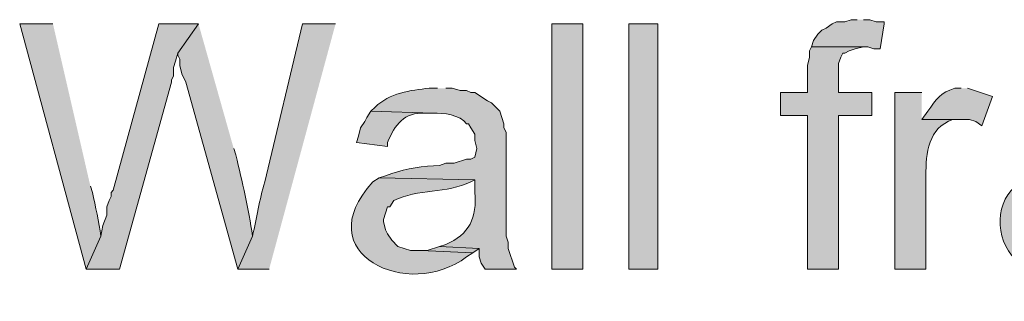
# Model space of a CAD drawing. Units: inches. Extents: x 35 to 188, y 64 to 230.
# Drawn here: x 153 to 163, y 207 to 210 of the extents above; entities that cross this region are included whole.
import ezdxf

# ---------------------------------------------------------------- set-up
doc = ezdxf.new("R2010")
doc.units = ezdxf.units.IN
doc.header["$MEASUREMENT"] = 0
doc.layers.add('Layer 1', color=7, linetype='Continuous')

msp = doc.modelspace()

# ---------------------------------------------------------------- hatches: boundary and pattern name
at = {"layer": 'Layer 1', "true_color": 0xffffff}
for points in [[(161.967, 209.811), (161.904, 209.811), (161.84, 209.79), (161.756, 209.79), (161.713, 209.769), (161.65, 209.726), (161.607, 209.705), (161.565, 209.663), (161.523, 209.599), (161.502, 209.536), (162.073, 209.536), (162.137, 209.515), (162.2, 209.515), (162.242, 209.769), (162.242, 209.79), (162.158, 209.79), (162.094, 209.811), (162.031, 209.811)], [(155.258, 209.769), (154.855, 209.769), (154.39, 208.075), (154.368, 208.054), (154.368, 208.012), (154.347, 207.97), (154.326, 207.906), (154.326, 207.821), (154.284, 207.716), (154.263, 207.61), (154.114, 207.271), (154.453, 207.271), (154.982, 209.176), (154.982, 209.197), (155.004, 209.24), (155.004, 209.324), (155.025, 209.388), (155.046, 209.472)], [(161.502, 209.536), (161.48, 209.494), (161.48, 209.43), (161.459, 209.345), (161.459, 209.07), (161.184, 209.07), (161.184, 208.837), (161.459, 208.837), (161.459, 207.271), (161.777, 207.271), (161.777, 208.837), (162.115, 208.837), (162.115, 209.07), (161.777, 209.07), (161.777, 209.367), (161.798, 209.43), (161.819, 209.472), (161.84, 209.472), (161.883, 209.494), (161.946, 209.515), (162.031, 209.536)], [(157.713, 207.504), (157.586, 207.462), (157.522, 207.462), (158.051, 207.44), (158.115, 207.483)]]:
    msp.add_hatch(color=7, dxfattribs=at).paths.add_polyline_path(points)
h = msp.add_hatch(color=7, dxfattribs=at)
edge = h.paths.add_edge_path()
edge.add_spline(control_points=[(153.776, 209.769), (153.776, 209.769), (153.437, 209.769), (153.437, 209.769), (153.437, 209.769), (154.114, 207.271), (154.114, 207.271), (154.114, 207.271), (154.263, 207.61), (154.263, 207.61), (154.247, 207.746), (154.207, 207.915), (154.178, 208.054), (154.178, 208.054), (154.157, 208.118), (154.157, 208.118)], knot_values=[0, 0, 0, 0, 0.352778, 0.352778, 0.352778, 0.705556, 0.705556, 0.705556, 1.058333, 1.058333, 1.058333, 1.411111, 1.411111, 1.411111, 1.763889, 1.763889, 1.763889, 1.763889], degree=3, periodic=0)
edge.add_line((154.157, 208.118), (153.776, 209.769))
h = msp.add_hatch(color=7, dxfattribs=at)
edge = h.paths.add_edge_path()
edge.add_spline(control_points=[(155.258, 209.769), (155.258, 209.769), (155.046, 209.472), (155.046, 209.472), (155.046, 209.472), (155.046, 209.451), (155.046, 209.451), (155.046, 209.451), (155.067, 209.409), (155.067, 209.409), (155.067, 209.409), (155.067, 209.345), (155.067, 209.345), (155.067, 209.345), (155.088, 209.261), (155.088, 209.261), (155.088, 209.261), (155.13, 209.176), (155.13, 209.176), (155.13, 209.176), (155.66, 207.271), (155.66, 207.271), (155.66, 207.271), (155.808, 207.61), (155.808, 207.61), (155.767, 207.887), (155.705, 208.16), (155.638, 208.435), (155.638, 208.435), (155.617, 208.499), (155.617, 208.499)], knot_values=[0, 0, 0, 0, 0.352778, 0.352778, 0.352778, 0.705556, 0.705556, 0.705556, 1.058333, 1.058333, 1.058333, 1.411111, 1.411111, 1.411111, 1.763889, 1.763889, 1.763889, 2.116667, 2.116667, 2.116667, 2.469444, 2.469444, 2.469444, 2.822222, 2.822222, 2.822222, 3.175, 3.175, 3.175, 3.527778, 3.527778, 3.527778, 3.527778], degree=3, periodic=0)
edge.add_line((155.617, 208.499), (155.258, 209.769))
h = msp.add_hatch(color=7, dxfattribs=at)
edge = h.paths.add_edge_path()
edge.add_spline(control_points=[(156.654, 209.769), (156.654, 209.769), (156.316, 209.769), (156.316, 209.769), (156.316, 209.769), (155.935, 208.16), (155.935, 208.16), (155.874, 207.978), (155.855, 207.792), (155.808, 207.61), (155.808, 207.61), (155.66, 207.271), (155.66, 207.271), (155.66, 207.271), (155.977, 207.271), (155.977, 207.271)], knot_values=[0, 0, 0, 0, 0.352778, 0.352778, 0.352778, 0.705556, 0.705556, 0.705556, 1.058333, 1.058333, 1.058333, 1.411111, 1.411111, 1.411111, 1.763889, 1.763889, 1.763889, 1.763889], degree=3, periodic=0)
edge.add_line((155.977, 207.271), (156.654, 209.769))
h = msp.add_hatch(color=7, dxfattribs=at)
h.dxf.hatch_style = 2
h.paths.add_polyline_path([(158.856, 207.271), (159.173, 207.271), (159.173, 209.769), (158.856, 209.769)])
h = msp.add_hatch(color=7, dxfattribs=at)
h.dxf.hatch_style = 2
h.paths.add_polyline_path([(159.639, 207.271), (159.935, 207.271), (159.935, 209.769), (159.639, 209.769)])
h = msp.add_hatch(color=7, dxfattribs=at)
edge = h.paths.add_edge_path()
edge.add_spline(control_points=[(157.692, 209.113), (157.692, 209.113), (157.607, 209.113), (157.607, 209.113), (157.418, 209.096), (157.2, 209.062), (157.057, 208.922), (157.057, 208.922), (157.014, 208.88), (157.014, 208.88), (157.014, 208.88), (157.649, 208.859), (157.649, 208.859), (157.751, 208.867), (157.923, 208.841), (157.988, 208.753), (157.988, 208.753), (158.009, 208.753), (158.009, 208.753), (158.009, 208.753), (158.03, 208.71), (158.03, 208.71), (158.03, 208.71), (158.073, 208.647), (158.073, 208.647), (158.073, 208.647), (158.073, 208.583), (158.073, 208.583), (158.073, 208.583), (158.094, 208.499), (158.094, 208.499), (158.094, 208.499), (158.073, 208.414), (158.073, 208.414), (158.073, 208.414), (158.03, 208.393), (158.03, 208.393), (158.03, 208.393), (157.988, 208.393), (157.988, 208.393), (157.988, 208.393), (157.861, 208.351), (157.861, 208.351), (157.861, 208.351), (157.776, 208.351), (157.776, 208.351), (157.776, 208.351), (157.713, 208.329), (157.713, 208.329), (157.549, 208.322), (157.379, 208.3), (157.226, 208.245), (157.226, 208.245), (157.162, 208.224), (157.162, 208.224), (157.162, 208.224), (157.099, 208.202), (157.099, 208.202), (157.099, 208.202), (158.073, 208.181), (158.073, 208.181), (158.073, 208.181), (158.073, 208.054), (158.073, 208.054), (158.098, 207.805), (158.014, 207.62), (157.776, 207.525), (157.776, 207.525), (157.713, 207.504), (157.713, 207.504), (157.713, 207.504), (158.115, 207.483), (158.115, 207.483), (158.115, 207.483), (158.115, 207.398), (158.115, 207.398), (158.115, 207.398), (158.136, 207.335), (158.136, 207.335), (158.136, 207.335), (158.178, 207.271), (158.178, 207.271), (158.178, 207.271), (158.496, 207.271), (158.496, 207.271), (158.496, 207.271), (158.475, 207.292), (158.475, 207.292), (158.475, 207.292), (158.411, 207.483), (158.411, 207.483), (158.411, 207.483), (158.411, 207.546), (158.411, 207.546), (158.411, 207.546), (158.39, 207.61), (158.39, 207.61), (158.39, 207.61), (158.39, 208.668), (158.39, 208.668), (158.39, 208.668), (158.369, 208.71), (158.369, 208.71), (158.369, 208.71), (158.369, 208.753), (158.369, 208.753), (158.369, 208.753), (158.327, 208.88), (158.327, 208.88), (158.327, 208.88), (158.242, 208.964), (158.242, 208.964), (158.242, 208.964), (158.2, 208.986), (158.2, 208.986), (158.2, 208.986), (158.073, 209.07), (158.073, 209.07), (158.073, 209.07), (158.03, 209.07), (158.03, 209.07), (158.03, 209.07), (157.988, 209.091), (157.988, 209.091), (157.988, 209.091), (157.924, 209.091), (157.924, 209.091), (157.924, 209.091), (157.84, 209.113), (157.84, 209.113), (157.84, 209.113), (157.776, 209.113), (157.776, 209.113)], knot_values=[0, 0, 0, 0, 0.352778, 0.352778, 0.352778, 0.705556, 0.705556, 0.705556, 1.058333, 1.058333, 1.058333, 1.411111, 1.411111, 1.411111, 1.763889, 1.763889, 1.763889, 2.116667, 2.116667, 2.116667, 2.469444, 2.469444, 2.469444, 2.822222, 2.822222, 2.822222, 3.175, 3.175, 3.175, 3.527778, 3.527778, 3.527778, 3.880556, 3.880556, 3.880556, 4.233333, 4.233333, 4.233333, 4.586111, 4.586111, 4.586111, 4.938889, 4.938889, 4.938889, 5.291667, 5.291667, 5.291667, 5.644444, 5.644444, 5.644444, 5.997222, 5.997222, 5.997222, 6.35, 6.35, 6.35, 6.702778, 6.702778, 6.702778, 7.055556, 7.055556, 7.055556, 7.408333, 7.408333, 7.408333, 7.761111, 7.761111, 7.761111, 8.113889, 8.113889, 8.113889, 8.466667, 8.466667, 8.466667, 8.819444, 8.819444, 8.819444, 9.172222, 9.172222, 9.172222, 9.525, 9.525, 9.525, 9.877778, 9.877778, 9.877778, 10.230556, 10.230556, 10.230556, 10.583333, 10.583333, 10.583333, 10.936111, 10.936111, 10.936111, 11.288889, 11.288889, 11.288889, 11.641667, 11.641667, 11.641667, 11.994444, 11.994444, 11.994444, 12.347222, 12.347222, 12.347222, 12.7, 12.7, 12.7, 13.052778, 13.052778, 13.052778, 13.405556, 13.405556, 13.405556, 13.758333, 13.758333, 13.758333, 14.111111, 14.111111, 14.111111, 14.463889, 14.463889, 14.463889, 14.816667, 14.816667, 14.816667, 15.169444, 15.169444, 15.169444, 15.522222, 15.522222, 15.522222, 15.522222], degree=3, periodic=0)
edge.add_line((157.776, 209.113), (157.692, 209.113))
h = msp.add_hatch(color=7, dxfattribs=at)
edge = h.paths.add_edge_path()
edge.add_spline(control_points=[(163.026, 209.113), (163.026, 209.113), (162.962, 209.113), (162.962, 209.113), (162.814, 209.071), (162.77, 208.998), (162.687, 208.88), (162.687, 208.88), (162.623, 208.795), (162.623, 208.795), (162.623, 208.795), (163.11, 208.795), (163.11, 208.795), (163.11, 208.795), (163.174, 208.774), (163.174, 208.774), (163.174, 208.774), (163.237, 208.732), (163.237, 208.732), (163.237, 208.732), (163.343, 209.028), (163.343, 209.028), (163.343, 209.028), (163.089, 209.113), (163.089, 209.113)], knot_values=[0, 0, 0, 0, 0.352778, 0.352778, 0.352778, 0.705556, 0.705556, 0.705556, 1.058333, 1.058333, 1.058333, 1.411111, 1.411111, 1.411111, 1.763889, 1.763889, 1.763889, 2.116667, 2.116667, 2.116667, 2.469444, 2.469444, 2.469444, 2.822222, 2.822222, 2.822222, 2.822222], degree=3, periodic=0)
edge.add_line((163.089, 209.113), (163.026, 209.113))
h = msp.add_hatch(color=7, dxfattribs=at)
edge = h.paths.add_edge_path()
edge.add_spline(control_points=[(162.624, 209.07), (162.624, 209.07), (162.348, 209.07), (162.348, 209.07), (162.348, 209.07), (162.348, 207.271), (162.348, 207.271), (162.348, 207.271), (162.666, 207.271), (162.666, 207.271), (162.666, 207.271), (162.666, 208.224), (162.666, 208.224), (162.665, 208.451), (162.691, 208.714), (162.941, 208.795), (162.941, 208.795), (163.004, 208.795), (163.004, 208.795), (163.004, 208.795), (162.624, 208.795), (162.624, 208.795)], knot_values=[0, 0, 0, 0, 0.352778, 0.352778, 0.352778, 0.705556, 0.705556, 0.705556, 1.058333, 1.058333, 1.058333, 1.411111, 1.411111, 1.411111, 1.763889, 1.763889, 1.763889, 2.116667, 2.116667, 2.116667, 2.469444, 2.469444, 2.469444, 2.469444], degree=3, periodic=0)
edge.add_line((162.624, 208.795), (162.624, 209.07))
h = msp.add_hatch(color=7, dxfattribs=at)
edge = h.paths.add_edge_path()
edge.add_spline(control_points=[(157.014, 208.88), (157.014, 208.88), (156.972, 208.816), (156.972, 208.816), (156.972, 208.816), (156.951, 208.774), (156.951, 208.774), (156.951, 208.774), (156.908, 208.71), (156.908, 208.71), (156.908, 208.71), (156.887, 208.626), (156.887, 208.626), (156.887, 208.626), (156.866, 208.562), (156.866, 208.562), (156.866, 208.562), (157.184, 208.52), (157.184, 208.52), (157.184, 208.52), (157.184, 208.562), (157.184, 208.562), (157.258, 208.74), (157.353, 208.873), (157.565, 208.859), (157.565, 208.859), (157.649, 208.859), (157.649, 208.859)], knot_values=[0, 0, 0, 0, 0.352778, 0.352778, 0.352778, 0.705556, 0.705556, 0.705556, 1.058333, 1.058333, 1.058333, 1.411111, 1.411111, 1.411111, 1.763889, 1.763889, 1.763889, 2.116667, 2.116667, 2.116667, 2.469444, 2.469444, 2.469444, 2.822222, 2.822222, 2.822222, 3.175, 3.175, 3.175, 3.175], degree=3, periodic=0)
edge.add_line((157.649, 208.859), (157.014, 208.88))
h = msp.add_hatch(color=7, dxfattribs=at)
edge = h.paths.add_edge_path()
edge.add_spline(control_points=[(157.099, 208.202), (157.099, 208.202), (157.035, 208.16), (157.035, 208.16), (156.358, 207.43), (157.4, 206.946), (157.988, 207.398), (157.988, 207.398), (158.051, 207.44), (158.051, 207.44), (158.051, 207.44), (157.522, 207.462), (157.522, 207.462), (157.522, 207.462), (157.417, 207.462), (157.417, 207.462), (157.417, 207.462), (157.289, 207.504), (157.289, 207.504), (157.289, 207.504), (157.226, 207.567), (157.226, 207.567), (157.226, 207.567), (157.184, 207.631), (157.184, 207.631), (157.184, 207.631), (157.162, 207.673), (157.162, 207.673), (157.162, 207.673), (157.141, 207.758), (157.141, 207.758), (157.141, 207.758), (157.141, 207.779), (157.141, 207.779), (157.141, 207.779), (157.184, 207.906), (157.184, 207.906), (157.184, 207.906), (157.205, 207.906), (157.205, 207.906), (157.205, 207.906), (157.247, 207.97), (157.247, 207.97), (157.494, 208.093), (157.784, 208.041), (158.03, 208.16), (158.03, 208.16), (158.073, 208.181), (158.073, 208.181)], knot_values=[0, 0, 0, 0, 0.352778, 0.352778, 0.352778, 0.705556, 0.705556, 0.705556, 1.058333, 1.058333, 1.058333, 1.411111, 1.411111, 1.411111, 1.763889, 1.763889, 1.763889, 2.116667, 2.116667, 2.116667, 2.469444, 2.469444, 2.469444, 2.822222, 2.822222, 2.822222, 3.175, 3.175, 3.175, 3.527778, 3.527778, 3.527778, 3.880556, 3.880556, 3.880556, 4.233333, 4.233333, 4.233333, 4.586111, 4.586111, 4.586111, 4.938889, 4.938889, 4.938889, 5.291667, 5.291667, 5.291667, 5.644444, 5.644444, 5.644444, 5.644444], degree=3, periodic=0)
edge.add_line((158.073, 208.181), (157.099, 208.202))
h = msp.add_hatch(color=7, dxfattribs=at)
edge = h.paths.add_edge_path()
edge.add_spline(control_points=[(163.703, 208.202), (163.703, 208.202), (163.639, 208.16), (163.639, 208.16), (163.639, 208.16), (163.618, 208.139), (163.618, 208.139), (163.359, 207.99), (163.366, 207.573), (163.576, 207.377), (163.576, 207.377), (163.597, 207.356), (163.597, 207.356), (163.597, 207.356), (163.639, 207.335), (163.639, 207.335), (163.639, 207.335), (163.682, 207.292), (163.682, 207.292), (163.851, 207.236), (163.858, 207.221), (164.042, 207.229), (164.042, 207.229), (164.169, 207.229), (164.169, 207.229), (164.169, 207.229), (164.253, 207.25), (164.253, 207.25), (164.253, 207.25), (164.38, 207.292), (164.38, 207.292), (164.38, 207.292), (164.401, 207.292), (164.401, 207.292), (164.401, 207.292), (164.465, 207.335), (164.465, 207.335), (164.465, 207.335), (164.529, 207.356), (164.529, 207.356), (164.529, 207.356), (164.592, 207.398), (164.592, 207.398), (164.592, 207.398), (164.634, 207.44), (164.634, 207.44), (164.634, 207.44), (164.105, 207.462), (164.105, 207.462), (164.105, 207.462), (164.021, 207.462), (164.021, 207.462), (164.021, 207.462), (163.893, 207.504), (163.893, 207.504), (163.893, 207.504), (163.83, 207.546), (163.83, 207.546), (163.83, 207.546), (163.809, 207.567), (163.809, 207.567), (163.809, 207.567), (163.788, 207.631), (163.788, 207.631), (163.788, 207.631), (163.745, 207.673), (163.745, 207.673), (163.745, 207.673), (163.745, 207.779), (163.745, 207.779), (163.745, 207.779), (163.788, 207.906), (163.788, 207.906), (163.788, 207.906), (163.809, 207.906), (163.809, 207.906), (163.809, 207.906), (163.851, 207.97), (163.851, 207.97), (164.113, 208.095), (164.346, 208.04), (164.634, 208.16), (164.634, 208.16), (164.677, 208.181), (164.677, 208.181)], knot_values=[0, 0, 0, 0, 0.352778, 0.352778, 0.352778, 0.705556, 0.705556, 0.705556, 1.058333, 1.058333, 1.058333, 1.411111, 1.411111, 1.411111, 1.763889, 1.763889, 1.763889, 2.116667, 2.116667, 2.116667, 2.469444, 2.469444, 2.469444, 2.822222, 2.822222, 2.822222, 3.175, 3.175, 3.175, 3.527778, 3.527778, 3.527778, 3.880556, 3.880556, 3.880556, 4.233333, 4.233333, 4.233333, 4.586111, 4.586111, 4.586111, 4.938889, 4.938889, 4.938889, 5.291667, 5.291667, 5.291667, 5.644444, 5.644444, 5.644444, 5.997222, 5.997222, 5.997222, 6.35, 6.35, 6.35, 6.702778, 6.702778, 6.702778, 7.055556, 7.055556, 7.055556, 7.408333, 7.408333, 7.408333, 7.761111, 7.761111, 7.761111, 8.113889, 8.113889, 8.113889, 8.466667, 8.466667, 8.466667, 8.819444, 8.819444, 8.819444, 9.172222, 9.172222, 9.172222, 9.525, 9.525, 9.525, 9.877778, 9.877778, 9.877778, 9.877778], degree=3, periodic=0)
edge.add_line((164.677, 208.181), (163.703, 208.202))

# ---------------------------------------------------------------- linework, layer by layer
at = {"layer": 'Layer 1', "lineweight": 0}
for points in [[(161.967, 209.811), (161.904, 209.811), (161.84, 209.79), (161.756, 209.79), (161.713, 209.769), (161.65, 209.726), (161.607, 209.705), (161.565, 209.663), (161.523, 209.599), (161.502, 209.536), (162.073, 209.536), (162.137, 209.515), (162.2, 209.515), (162.242, 209.769), (162.242, 209.79), (162.158, 209.79), (162.094, 209.811), (162.031, 209.811)], [(155.258, 209.769), (154.855, 209.769), (154.39, 208.075), (154.368, 208.054), (154.368, 208.012), (154.347, 207.97), (154.326, 207.906), (154.326, 207.821), (154.284, 207.716), (154.263, 207.61), (154.114, 207.271), (154.453, 207.271), (154.982, 209.176), (154.982, 209.197), (155.004, 209.24), (155.004, 209.324), (155.025, 209.388), (155.046, 209.472)], [(158.856, 207.271), (159.173, 207.271), (159.173, 209.769), (158.856, 209.769), (158.856, 207.271)], [(159.639, 207.271), (159.935, 207.271), (159.935, 209.769), (159.639, 209.769), (159.639, 207.271)], [(161.502, 209.536), (161.48, 209.494), (161.48, 209.43), (161.459, 209.345), (161.459, 209.07), (161.184, 209.07), (161.184, 208.837), (161.459, 208.837), (161.459, 207.271), (161.777, 207.271), (161.777, 208.837), (162.115, 208.837), (162.115, 209.07), (161.777, 209.07), (161.777, 209.367), (161.798, 209.43), (161.819, 209.472), (161.84, 209.472), (161.883, 209.494), (161.946, 209.515), (162.031, 209.536)], [(157.713, 207.504), (157.586, 207.462), (157.522, 207.462), (158.051, 207.44), (158.115, 207.483)]]:
    msp.add_lwpolyline(points, dxfattribs=at)
for points, knots in [([(153.776, 209.769), (153.776, 209.769), (153.437, 209.769), (153.437, 209.769), (153.437, 209.769), (154.114, 207.271), (154.114, 207.271), (154.114, 207.271), (154.263, 207.61), (154.263, 207.61), (154.247, 207.746), (154.207, 207.915), (154.178, 208.054), (154.178, 208.054), (154.157, 208.118), (154.157, 208.118)], [0, 0, 0, 0, 1, 1, 1, 2, 2, 2, 3, 3, 3, 4, 4, 4, 5, 5, 5, 5]), ([(155.258, 209.769), (155.258, 209.769), (155.046, 209.472), (155.046, 209.472), (155.046, 209.472), (155.046, 209.451), (155.046, 209.451), (155.046, 209.451), (155.067, 209.409), (155.067, 209.409), (155.067, 209.409), (155.067, 209.345), (155.067, 209.345), (155.067, 209.345), (155.088, 209.261), (155.088, 209.261), (155.088, 209.261), (155.13, 209.176), (155.13, 209.176), (155.13, 209.176), (155.66, 207.271), (155.66, 207.271), (155.66, 207.271), (155.808, 207.61), (155.808, 207.61), (155.767, 207.887), (155.705, 208.16), (155.638, 208.435), (155.638, 208.435), (155.617, 208.499), (155.617, 208.499)], [0, 0, 0, 0, 1, 1, 1, 2, 2, 2, 3, 3, 3, 4, 4, 4, 5, 5, 5, 6, 6, 6, 7, 7, 7, 8, 8, 8, 9, 9, 9, 10, 10, 10, 10]), ([(156.654, 209.769), (156.654, 209.769), (156.316, 209.769), (156.316, 209.769), (156.316, 209.769), (155.935, 208.16), (155.935, 208.16), (155.874, 207.978), (155.855, 207.792), (155.808, 207.61), (155.808, 207.61), (155.66, 207.271), (155.66, 207.271), (155.66, 207.271), (155.977, 207.271), (155.977, 207.271)], [0, 0, 0, 0, 1, 1, 1, 2, 2, 2, 3, 3, 3, 4, 4, 4, 5, 5, 5, 5]), ([(157.692, 209.113), (157.692, 209.113), (157.607, 209.113), (157.607, 209.113), (157.418, 209.096), (157.2, 209.062), (157.057, 208.922), (157.057, 208.922), (157.014, 208.88), (157.014, 208.88), (157.014, 208.88), (157.649, 208.859), (157.649, 208.859), (157.751, 208.867), (157.923, 208.841), (157.988, 208.753), (157.988, 208.753), (158.009, 208.753), (158.009, 208.753), (158.009, 208.753), (158.03, 208.71), (158.03, 208.71), (158.03, 208.71), (158.073, 208.647), (158.073, 208.647), (158.073, 208.647), (158.073, 208.583), (158.073, 208.583), (158.073, 208.583), (158.094, 208.499), (158.094, 208.499), (158.094, 208.499), (158.073, 208.414), (158.073, 208.414), (158.073, 208.414), (158.03, 208.393), (158.03, 208.393), (158.03, 208.393), (157.988, 208.393), (157.988, 208.393), (157.988, 208.393), (157.861, 208.351), (157.861, 208.351), (157.861, 208.351), (157.776, 208.351), (157.776, 208.351), (157.776, 208.351), (157.713, 208.329), (157.713, 208.329), (157.549, 208.322), (157.379, 208.3), (157.226, 208.245), (157.226, 208.245), (157.162, 208.224), (157.162, 208.224), (157.162, 208.224), (157.099, 208.202), (157.099, 208.202), (157.099, 208.202), (158.073, 208.181), (158.073, 208.181), (158.073, 208.181), (158.073, 208.054), (158.073, 208.054), (158.098, 207.805), (158.014, 207.62), (157.776, 207.525), (157.776, 207.525), (157.713, 207.504), (157.713, 207.504), (157.713, 207.504), (158.115, 207.483), (158.115, 207.483), (158.115, 207.483), (158.115, 207.398), (158.115, 207.398), (158.115, 207.398), (158.136, 207.335), (158.136, 207.335), (158.136, 207.335), (158.178, 207.271), (158.178, 207.271), (158.178, 207.271), (158.496, 207.271), (158.496, 207.271), (158.496, 207.271), (158.475, 207.292), (158.475, 207.292), (158.475, 207.292), (158.411, 207.483), (158.411, 207.483), (158.411, 207.483), (158.411, 207.546), (158.411, 207.546), (158.411, 207.546), (158.39, 207.61), (158.39, 207.61), (158.39, 207.61), (158.39, 208.668), (158.39, 208.668), (158.39, 208.668), (158.369, 208.71), (158.369, 208.71), (158.369, 208.71), (158.369, 208.753), (158.369, 208.753), (158.369, 208.753), (158.327, 208.88), (158.327, 208.88), (158.327, 208.88), (158.242, 208.964), (158.242, 208.964), (158.242, 208.964), (158.2, 208.986), (158.2, 208.986), (158.2, 208.986), (158.073, 209.07), (158.073, 209.07), (158.073, 209.07), (158.03, 209.07), (158.03, 209.07), (158.03, 209.07), (157.988, 209.091), (157.988, 209.091), (157.988, 209.091), (157.924, 209.091), (157.924, 209.091), (157.924, 209.091), (157.84, 209.113), (157.84, 209.113), (157.84, 209.113), (157.776, 209.113), (157.776, 209.113)], [0, 0, 0, 0, 1, 1, 1, 2, 2, 2, 3, 3, 3, 4, 4, 4, 5, 5, 5, 6, 6, 6, 7, 7, 7, 8, 8, 8, 9, 9, 9, 10, 10, 10, 11, 11, 11, 12, 12, 12, 13, 13, 13, 14, 14, 14, 15, 15, 15, 16, 16, 16, 17, 17, 17, 18, 18, 18, 19, 19, 19, 20, 20, 20, 21, 21, 21, 22, 22, 22, 23, 23, 23, 24, 24, 24, 25, 25, 25, 26, 26, 26, 27, 27, 27, 28, 28, 28, 29, 29, 29, 30, 30, 30, 31, 31, 31, 32, 32, 32, 33, 33, 33, 34, 34, 34, 35, 35, 35, 36, 36, 36, 37, 37, 37, 38, 38, 38, 39, 39, 39, 40, 40, 40, 41, 41, 41, 42, 42, 42, 43, 43, 43, 44, 44, 44, 44]), ([(163.026, 209.113), (163.026, 209.113), (162.962, 209.113), (162.962, 209.113), (162.814, 209.071), (162.77, 208.998), (162.687, 208.88), (162.687, 208.88), (162.623, 208.795), (162.623, 208.795), (162.623, 208.795), (163.11, 208.795), (163.11, 208.795), (163.11, 208.795), (163.174, 208.774), (163.174, 208.774), (163.174, 208.774), (163.237, 208.732), (163.237, 208.732), (163.237, 208.732), (163.343, 209.028), (163.343, 209.028), (163.343, 209.028), (163.089, 209.113), (163.089, 209.113)], [0, 0, 0, 0, 1, 1, 1, 2, 2, 2, 3, 3, 3, 4, 4, 4, 5, 5, 5, 6, 6, 6, 7, 7, 7, 8, 8, 8, 8]), ([(162.624, 209.07), (162.624, 209.07), (162.348, 209.07), (162.348, 209.07), (162.348, 209.07), (162.348, 207.271), (162.348, 207.271), (162.348, 207.271), (162.666, 207.271), (162.666, 207.271), (162.666, 207.271), (162.666, 208.224), (162.666, 208.224), (162.665, 208.451), (162.691, 208.714), (162.941, 208.795), (162.941, 208.795), (163.004, 208.795), (163.004, 208.795), (163.004, 208.795), (162.624, 208.795), (162.624, 208.795)], [0, 0, 0, 0, 1, 1, 1, 2, 2, 2, 3, 3, 3, 4, 4, 4, 5, 5, 5, 6, 6, 6, 7, 7, 7, 7]), ([(157.014, 208.88), (157.014, 208.88), (156.972, 208.816), (156.972, 208.816), (156.972, 208.816), (156.951, 208.774), (156.951, 208.774), (156.951, 208.774), (156.908, 208.71), (156.908, 208.71), (156.908, 208.71), (156.887, 208.626), (156.887, 208.626), (156.887, 208.626), (156.866, 208.562), (156.866, 208.562), (156.866, 208.562), (157.184, 208.52), (157.184, 208.52), (157.184, 208.52), (157.184, 208.562), (157.184, 208.562), (157.258, 208.74), (157.353, 208.873), (157.565, 208.859), (157.565, 208.859), (157.649, 208.859), (157.649, 208.859)], [0, 0, 0, 0, 1, 1, 1, 2, 2, 2, 3, 3, 3, 4, 4, 4, 5, 5, 5, 6, 6, 6, 7, 7, 7, 8, 8, 8, 9, 9, 9, 9]), ([(157.099, 208.202), (157.099, 208.202), (157.035, 208.16), (157.035, 208.16), (156.358, 207.43), (157.4, 206.946), (157.988, 207.398), (157.988, 207.398), (158.051, 207.44), (158.051, 207.44), (158.051, 207.44), (157.522, 207.462), (157.522, 207.462), (157.522, 207.462), (157.417, 207.462), (157.417, 207.462), (157.417, 207.462), (157.289, 207.504), (157.289, 207.504), (157.289, 207.504), (157.226, 207.567), (157.226, 207.567), (157.226, 207.567), (157.184, 207.631), (157.184, 207.631), (157.184, 207.631), (157.162, 207.673), (157.162, 207.673), (157.162, 207.673), (157.141, 207.758), (157.141, 207.758), (157.141, 207.758), (157.141, 207.779), (157.141, 207.779), (157.141, 207.779), (157.184, 207.906), (157.184, 207.906), (157.184, 207.906), (157.205, 207.906), (157.205, 207.906), (157.205, 207.906), (157.247, 207.97), (157.247, 207.97), (157.494, 208.093), (157.784, 208.041), (158.03, 208.16), (158.03, 208.16), (158.073, 208.181), (158.073, 208.181)], [0, 0, 0, 0, 1, 1, 1, 2, 2, 2, 3, 3, 3, 4, 4, 4, 5, 5, 5, 6, 6, 6, 7, 7, 7, 8, 8, 8, 9, 9, 9, 10, 10, 10, 11, 11, 11, 12, 12, 12, 13, 13, 13, 14, 14, 14, 15, 15, 15, 16, 16, 16, 16]), ([(163.703, 208.202), (163.703, 208.202), (163.639, 208.16), (163.639, 208.16), (163.639, 208.16), (163.618, 208.139), (163.618, 208.139), (163.359, 207.99), (163.366, 207.573), (163.576, 207.377), (163.576, 207.377), (163.597, 207.356), (163.597, 207.356), (163.597, 207.356), (163.639, 207.335), (163.639, 207.335), (163.639, 207.335), (163.682, 207.292), (163.682, 207.292), (163.851, 207.236), (163.858, 207.221), (164.042, 207.229), (164.042, 207.229), (164.169, 207.229), (164.169, 207.229), (164.169, 207.229), (164.253, 207.25), (164.253, 207.25), (164.253, 207.25), (164.38, 207.292), (164.38, 207.292), (164.38, 207.292), (164.401, 207.292), (164.401, 207.292), (164.401, 207.292), (164.465, 207.335), (164.465, 207.335), (164.465, 207.335), (164.529, 207.356), (164.529, 207.356), (164.529, 207.356), (164.592, 207.398), (164.592, 207.398), (164.592, 207.398), (164.634, 207.44), (164.634, 207.44), (164.634, 207.44), (164.105, 207.462), (164.105, 207.462), (164.105, 207.462), (164.021, 207.462), (164.021, 207.462), (164.021, 207.462), (163.893, 207.504), (163.893, 207.504), (163.893, 207.504), (163.83, 207.546), (163.83, 207.546), (163.83, 207.546), (163.809, 207.567), (163.809, 207.567), (163.809, 207.567), (163.788, 207.631), (163.788, 207.631), (163.788, 207.631), (163.745, 207.673), (163.745, 207.673), (163.745, 207.673), (163.745, 207.779), (163.745, 207.779), (163.745, 207.779), (163.788, 207.906), (163.788, 207.906), (163.788, 207.906), (163.809, 207.906), (163.809, 207.906), (163.809, 207.906), (163.851, 207.97), (163.851, 207.97), (164.113, 208.095), (164.346, 208.04), (164.634, 208.16), (164.634, 208.16), (164.677, 208.181), (164.677, 208.181)], [0, 0, 0, 0, 1, 1, 1, 2, 2, 2, 3, 3, 3, 4, 4, 4, 5, 5, 5, 6, 6, 6, 7, 7, 7, 8, 8, 8, 9, 9, 9, 10, 10, 10, 11, 11, 11, 12, 12, 12, 13, 13, 13, 14, 14, 14, 15, 15, 15, 16, 16, 16, 17, 17, 17, 18, 18, 18, 19, 19, 19, 20, 20, 20, 21, 21, 21, 22, 22, 22, 23, 23, 23, 24, 24, 24, 25, 25, 25, 26, 26, 26, 27, 27, 27, 28, 28, 28, 28])]:
    msp.add_open_spline(points, degree=3, knots=knots, dxfattribs=at)

doc.saveas('drawing.dxf')
